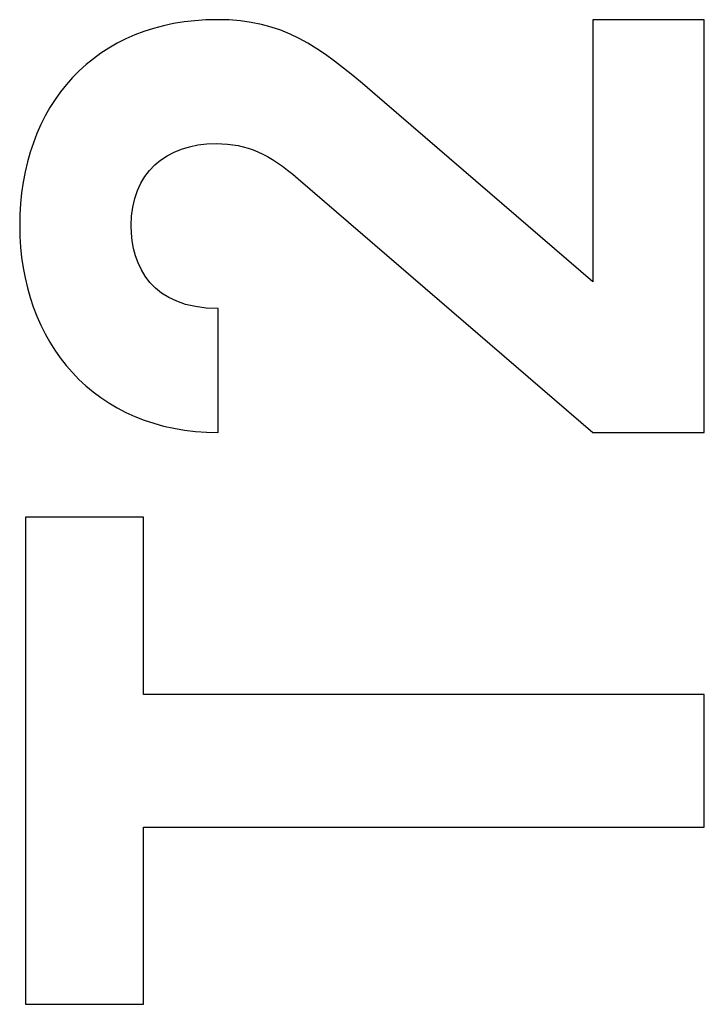
# Model space of a CAD drawing. Units: millimetres. Extents: x 0 to 1189, y 0 to 841.
# Drawn here: x 988 to 996, y 697 to 708 of the extents above; entities that cross this region are included whole.
import ezdxf

# ---------------------------------------------------------------- set-up
doc = ezdxf.new("R2010")
doc.units = ezdxf.units.MM
doc.header["$LTSCALE"] = 65.395
doc.layers.get('0').update_dxf_attribs({"linetype": 'CONTINUOUS'})

msp = doc.modelspace()

# ---------------------------------------------------------------- linework, layer by layer
at = {"color": 7, "linetype": 'Continuous'}
for p, q in [((994.31608, 708.19159), (994.31608, 705.29482)), ((995.54853, 708.19159), (994.31608, 708.19159)), ((995.54853, 703.63049), (995.54853, 708.19159)), ((994.31608, 705.29482), (991.8828, 707.39102)), ((991.06117, 706.43246), (994.31608, 703.63049)), ((990.17634, 703.63049), (990.17634, 704.99987)), ((994.31608, 703.63049), (995.54853, 703.63049)), ((988.04853, 702.69299), (988.04853, 697.31027)), ((989.35471, 702.69299), (988.04853, 702.69299)), ((989.35471, 700.73372), (989.35471, 702.69299)), ((995.54853, 700.73372), (989.35471, 700.73372)), ((995.54853, 699.26954), (995.54853, 700.73372)), ((989.35471, 697.31027), (989.35471, 699.26954)), ((989.35471, 699.26954), (995.54853, 699.26954)), ((988.04853, 697.31027), (989.35471, 697.31027))]:
    msp.add_line(p, q, dxfattribs=at)
for points in [[(990.1658, 708.19159), (988.81749, 708.19159), (987.98532, 707.24355), (987.98532, 705.91631)], [(991.8828, 707.39102), (991.28237, 707.90718), (990.89263, 708.19159), (990.1658, 708.19159)], [(989.21777, 705.91631), (989.21777, 706.49566), (989.59698, 706.8222), (990.15527, 706.8222)], [(990.15527, 706.8222), (990.50288, 706.8222), (990.73817, 706.71051), (991.06117, 706.43246)], [(987.98532, 705.91631), (987.98532, 704.63119), (988.80695, 703.63049), (990.17634, 703.63049)], [(990.17634, 704.99987), (989.44951, 704.99987), (989.21777, 705.46336), (989.21777, 705.91631)]]:
    msp.add_open_spline(points, degree=3, dxfattribs=at)

doc.saveas('drawing.dxf')
